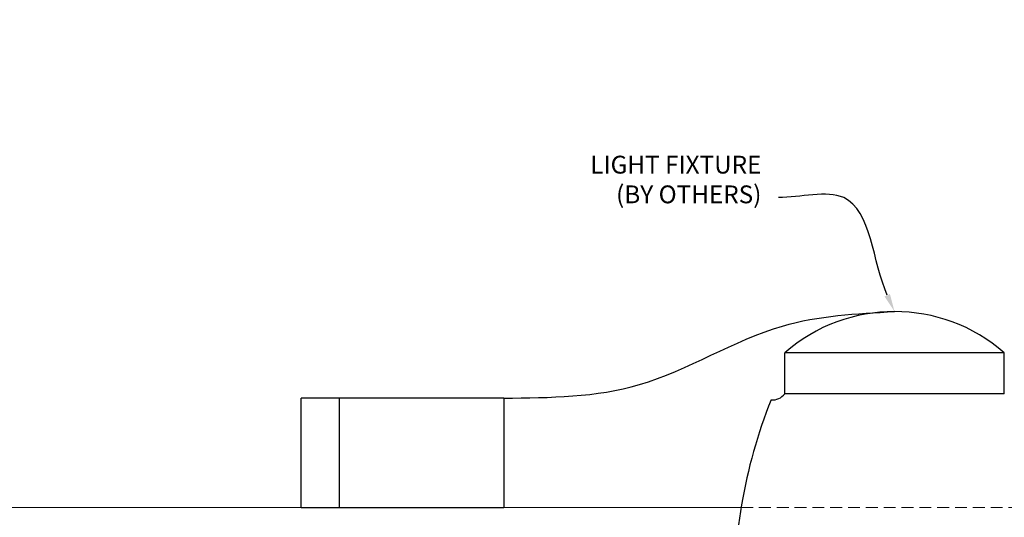
# Model space of a CAD drawing. Units: inches. Extents: x 0 to 3506, y 0 to 1152.
# Drawn here: x 1062 to 1082, y 723 to 733 of the extents above; entities that cross this region are included whole.
import ezdxf
from ezdxf import colors
from ezdxf.entities.mleader import LeaderData, LeaderLine
from ezdxf.enums import TextEntityAlignment as Align
from ezdxf.math import Vec2, Vec3

# ---------------------------------------------------------------- set-up
doc = ezdxf.new("R2010")
doc.units = ezdxf.units.IN
doc.header["$MEASUREMENT"] = 0
doc.linetypes.add('HIDDEN', pattern=[0.375, 0.25, -0.125])
for name, color, linetype, lineweight in [('E-LITE-CLNG', 7, 'Continuous', 25), ('Z-ANNO-NOTE', 7, 'Continuous', 35), ('Z-CLNG-TEES', 3, 'Continuous', 18)]:
    doc.layers.add(name, color=color, linetype=linetype, lineweight=lineweight)
doc.layers.add('Z-ANNO-NPLT', color=252, linetype='Continuous', lineweight=35, plot=False)
doc.styles.add('1-4', font='arial.ttf', dxfattribs={"height": 0.375})
doc.styles.get("Standard").update_dxf_attribs({"font": 'arial.ttf', "height": 0.09375})

msp = doc.modelspace()

# ---------------------------------------------------------------- linework, layer by layer
at = {"layer": 'E-LITE-CLNG'}
for p, q in [((1082.309434, 726.463268), (1077.690566, 726.463268)), ((1077.690566, 725.59723), (1077.690566, 726.463268)), ((1082.309434, 725.59723), (1082.309434, 726.463268)), ((1071.781991, 725.508108), (1067.51462, 725.508108)), ((1067.51462, 723.198673), (1067.51462, 725.508108)), ((1068.317839, 725.508108), (1068.317839, 723.198673)), ((1071.781991, 725.508108), (1071.781991, 723.198673)), ((1082.309434, 725.59723), (1077.690566, 725.59723)), ((1071.781991, 723.198673), (1067.51462, 723.198673))]:
    msp.add_line(p, q, dxfattribs=at)
for centre, radius, start, end in [((1080, 723.817041), 3.512265, 48.8879096, 131.1120904), ((1087.227672, 721.512304), 10.59161, 158.05173, 182.8896129), ((1077.427106, 725.803661), 0.33376, 266.0150608, 322.0338193)]:
    msp.add_arc(centre, radius, start, end, dxfattribs=at)
msp.add_spline([(1071.781991, 725.508108), (1074.631597, 725.791579), (1077.643523, 727.025218), (1080, 727.329306)], degree=3, dxfattribs=at)
at = {"layer": 'Z-CLNG-TEES'}
msp.add_line((1056, 723.208343), (1076.772737, 723.208343), dxfattribs=at)
at = {"layer": 'Z-CLNG-TEES', "linetype": 'HIDDEN', "lineweight": 13}
msp.add_line((1076.772737, 723.208343), (1083.227263, 723.208343), dxfattribs=at)

# ---------------------------------------------------------------- texts
at = {"layer": 'Z-ANNO-NPLT'}
msp.add_text('5/8" THICK MEMBERS', height=132, rotation=32.8258798, dxfattribs=at).set_placement((11.245932, 146.926237), align=Align.TOP_LEFT)

# ---------------------------------------------------------------- leaders
at = {"layer": 'Z-ANNO-NOTE'}
ml = msp.add_multileader_mtext('Standard', dxfattribs=at)
ml.set_content('LIGHT FIXTURE\\P(BY OTHERS)', color=256, style='1-4')
ml.set_leader_properties()
ml.build(insert=Vec2(0, 0))
ml.multileader.update_dxf_attribs({"leader_type": 2, "text_right_attachment_type": 3, "dogleg_length": 0.36, "arrow_head_size": 0.375, "scale": 4})
ctx = ml.context
ctx.base_point, ctx.scale, ctx.char_height, ctx.arrow_head_size, ctx.landing_gap_size, ctx.plane_origin = Vec3(1072.976483, 730.36528), 4, 0.375, 0.375, 0.36, Vec3(1079.864872, 726.8548)
ctx.right_attachment, ctx.text_align_type = 3, 2
notes = []
notes.append((ctx, [(0, (1, 1, 0), (1078.99929, 729.727234), (-1, 0), 1.44, [(0, [(1080, 727.329306), (1078.931021, 729.727234)], 0, [])])]))
ctx.mtext.insert, ctx.mtext.alignment, ctx.mtext.flow_direction = Vec3(1077.19929, 730.607904), 3, 5
for ctx, leaders in notes:
    for number, flags, end, landing, length, lines in leaders:
        leader = LeaderData()
        leader.index, (leader.has_last_leader_line, leader.has_dogleg_vector, leader.attachment_direction) = number, flags
        leader.last_leader_point, leader.dogleg_vector, leader.dogleg_length = Vec3(end), Vec3(landing), length
        for number, points, colour, breaks in lines:
            line = LeaderLine()
            line.index, line.vertices, line.color, line.breaks = number, Vec3.list(points), colors.encode_raw_color(colour), breaks
            leader.lines.append(line)
        ctx.leaders.append(leader)

doc.saveas('drawing.dxf')
